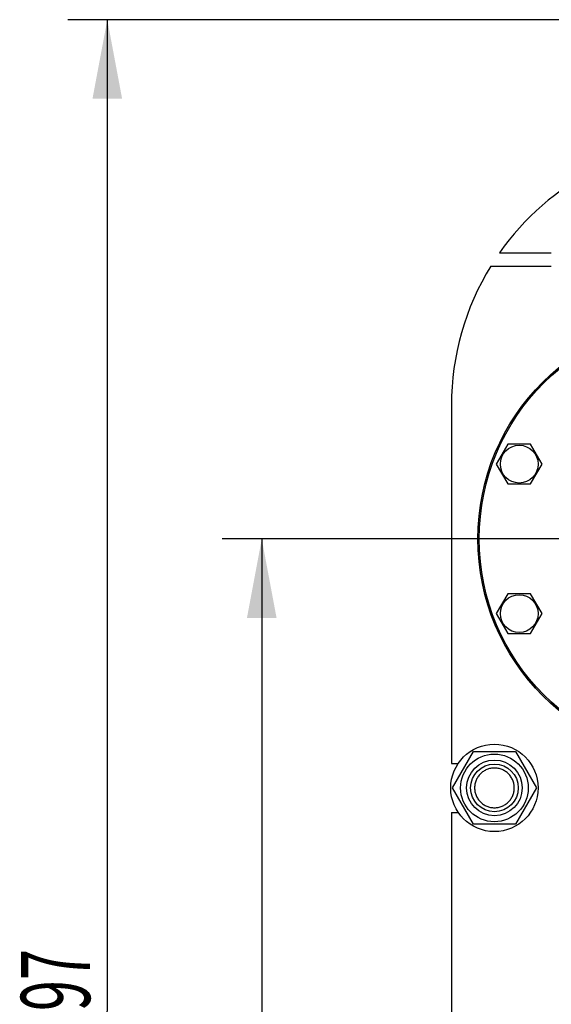
# Model space of a CAD drawing. Units: millimetres. Extents: x 0 to 6269, y -4 to 4433.
# Drawn here: x 2388 to 2790, y 3113 to 3856 of the extents above; entities that cross this region are included whole.
import ezdxf
from ezdxf.enums import TextEntityAlignment as Align

# ---------------------------------------------------------------- set-up
doc = ezdxf.new("R2010")
doc.units = ezdxf.units.MM
doc.header["$LTSCALE"] = 344.776119
doc.linetypes.add('CENTER', pattern=[0.6, 0.375, -0.075, 0.075, -0.075])
doc.layers.get('0').update_dxf_attribs({"linetype": 'CONTINUOUS'})
doc.layers.add('AXIS', color=7, linetype='CONTINUOUS')
doc.layers.add('DIMS', color=7, linetype='CONTINUOUS')
doc.dimstyles.new('DIMSTYLE_1', dxfattribs={"dimtxt": 52.238806, "dimasz": 59.701493, "dimexe": 2, "dimexo": 0, "dimgap": 0.875, "dimtad": 1, "dimdsep": 46, "dimtxsty": 'Standard', "dimblk": '_FILLED', "dimblk1": '_FILLED', "dimblk2": '_FILLED', "dimcen": 0.09, "dimclrt": 5, "dimadec": 0, "dimazin": 0, "dimtp": 0.8, "dimtm": 0.8, "dimtfac": 1, "dimtofl": 0, "dimtmove": 0, "dimatfit": 3, "dimldrblk": '_FILLED', "dimfxl": 1, "dimtolj": 1, "dimarcsym": 0})
doc.dimstyles.new('DIMSTYLE_2', dxfattribs={"dimtxt": 52.238806, "dimasz": 59.701493, "dimexe": 2, "dimexo": 0, "dimgap": 0.875, "dimtad": 1, "dimdsep": 46, "dimtxsty": 'Standard', "dimblk": '_FILLED', "dimblk1": '_FILLED', "dimblk2": '_FILLED', "dimcen": 0.09, "dimclrt": 5, "dimadec": 0, "dimazin": 0, "dimtp": 1.2, "dimtm": 1.2, "dimtfac": 1, "dimtofl": 0, "dimtmove": 0, "dimatfit": 3, "dimldrblk": '_FILLED', "dimfxl": 1, "dimtolj": 1, "dimarcsym": 0})

# ---------------------------------------------------------------- blocks, each defined once
blk = doc.blocks.new('_FILLED')
at = {"color": 0, "linetype": 'ByBlock'}
blk.add_solid([(0, 0), (-1, 0.1875), (-1, -0.1875)], dxfattribs=at)
blk = doc.blocks.new('*D1')
at = {"layer": 'DIMS', "color": 2, "linetype": 'Continuous'}
for p, q in [((2901.53, 3464.25), (2540.85, 3464.25)), ((2570.7, 3464.25), (2570.7, 3068.75)), ((2570.7, 2673.25), (2570.7, 3068.75)), ((2901.53, 2673.25), (2540.85, 2673.25))]:
    blk.add_line(p, q, dxfattribs=at)
at = {"layer": 'DIMS', "color": 2, "linetype": 'Continuous', "xscale": 59.7014925373, "yscale": 59.7014925373, "zscale": 59.7014925373}
for p, rotation in [((2570.7, 3464.25), 90), ((2570.7, 2673.25), 270)]:
    blk.add_blockref('_FILLED', p, dxfattribs=dict(at, rotation=rotation))
at = {"layer": 'DIMS', "color": 5, "linetype": 'Continuous', "width": 0.572917}
blk.add_text('791', height=52.239, rotation=90, dxfattribs=at).set_placement((2557.64, 3068.75), align=Align.CENTER)
blk = doc.blocks.new('*D2')
at = {"layer": 'DIMS', "color": 2, "linetype": 'Continuous'}
for p, q in [((3051.03, 3856.25), (2424.12, 3856.25)), ((2453.97, 3856.25), (2453.97, 3107.75)), ((2453.97, 2359.25), (2453.97, 3107.75)), ((2714.03, 2359.25), (2424.12, 2359.25))]:
    blk.add_line(p, q, dxfattribs=at)
at = {"layer": 'DIMS', "color": 2, "linetype": 'Continuous', "xscale": 59.7014925373, "yscale": 59.7014925373, "zscale": 59.7014925373}
for p, rotation in [((2453.97, 3856.25), 90), ((2453.97, 2359.25), 270)]:
    blk.add_blockref('_FILLED', p, dxfattribs=dict(at, rotation=rotation))
at = {"layer": 'DIMS', "color": 5, "linetype": 'Continuous', "width": 0.59082}
blk.add_text('1497', height=52.239, rotation=90, dxfattribs=at).set_placement((2440.91, 3107.75), align=Align.CENTER)

msp = doc.modelspace()

# ---------------------------------------------------------------- linework, layer by layer
at = {"color": 7, "linetype": 'Continuous'}
for p, q in [((2750.397, 3680.253), (2789.533, 3680.253)), ((2743.807, 3670.253), (2789.533, 3670.253)), ((2714.028, 3565.253), (2714.028, 3294.753)), ((2756.595, 3535.699), (2747.935, 3520.699)), ((2773.916, 3535.699), (2756.595, 3535.699)), ((2782.576, 3520.699), (2773.916, 3535.699)), ((2747.935, 3520.699), (2756.595, 3505.699)), ((2773.916, 3505.699), (2782.576, 3520.699)), ((2756.595, 3505.699), (2773.916, 3505.699)), ((2756.595, 3422.808), (2747.935, 3407.808)), ((2773.916, 3422.808), (2756.595, 3422.808)), ((2782.576, 3407.808), (2773.916, 3422.808)), ((2747.935, 3407.808), (2756.595, 3392.808)), ((2773.916, 3392.808), (2782.576, 3407.808)), ((2756.595, 3392.808), (2773.916, 3392.808)), ((2714.774, 3276.253), (2730.651, 3303.753)), ((2730.651, 3303.753), (2762.405, 3303.753)), ((2762.405, 3303.753), (2778.282, 3276.253)), ((2714.028, 3294.753), (2719.203, 3294.753)), ((2730.651, 3248.753), (2714.774, 3276.253)), ((2778.282, 3276.253), (2762.405, 3248.753)), ((2714.028, 3257.753), (2714.028, 2879.753)), ((2714.028, 3257.753), (2719.203, 3257.753)), ((2762.405, 3248.753), (2730.651, 3248.753))]:
    msp.add_line(p, q, dxfattribs=at)
for centre, radius in [((2901.528, 3464.253), 167.5), ((2901.528, 3464.253), 166.5), ((2765.256, 3520.699), 14.25), ((2765.256, 3407.808), 14.25), ((2746.528, 3276.253), 33), ((2746.528, 3276.253), 25.55), ((2746.528, 3276.253), 21), ((2746.528, 3276.253), 18)]:
    msp.add_circle(centre, radius, dxfattribs=at)
for start, end in [(90, 144.900368), (148.331757, 180)]:
    msp.add_arc((2914.028, 3565.253), 200, start, end, dxfattribs=at)
for points in [[(2746.528, 3291.253), (2745.548, 3291.253), (2743.582, 3291.06), (2740.751, 3290.201), (2738.141, 3288.806), (2735.853, 3286.928), (2733.976, 3284.64), (2732.581, 3282.031), (2731.722, 3279.199), (2731.432, 3276.253), (2731.722, 3273.308), (2732.581, 3270.476), (2733.976, 3267.866), (2735.853, 3265.579), (2738.141, 3263.701), (2740.751, 3262.306), (2743.582, 3261.447), (2745.548, 3261.253), (2746.528, 3261.253)], [(2746.528, 3261.253), (2747.508, 3261.253), (2749.474, 3261.447), (2752.305, 3262.306), (2754.915, 3263.701), (2757.203, 3265.579), (2759.08, 3267.866), (2760.475, 3270.476), (2761.334, 3273.308), (2761.624, 3276.253), (2761.334, 3279.199), (2760.475, 3282.031), (2759.08, 3284.64), (2757.203, 3286.928), (2754.915, 3288.806), (2752.305, 3290.201), (2749.474, 3291.06), (2747.508, 3291.253), (2746.528, 3291.253)]]:
    msp.add_open_spline(points, degree=3, knots=[0, 0, 0, 0, 0.0625006, 0.1250004, 0.1875003, 0.2500003, 0.3125002, 0.3750001, 0.4375, 0.4999999, 0.5624999, 0.6249998, 0.6874997, 0.7499996, 0.8124995, 0.8749995, 0.9374994, 1, 1, 1, 1], dxfattribs=at)
at = {"layer": 'AXIS', "color": 7, "linetype": 'CENTER'}
msp.add_line((2901.528, 3464.253), (2717.24, 3464.253), dxfattribs=at)

# ---------------------------------------------------------------- dimensions: what is measured, and where the dimension line sits
at = {"layer": 'DIMS', "color": 2, "linetype": 'Continuous'}
for base, p1, p2, angle, dimstyle, picture, middle in [((2453.972, 2359.253), (3051.028, 3856.253), (2714.028, 2359.253), 270, 'DIMSTYLE_2', '*D2', (2453.972, 3107.753)), ((2570.698, 3464.253), (2901.528, 2673.253), (2901.528, 3464.253), 90, 'DIMSTYLE_1', '*D1', (2570.698, 3068.753))]:
    dim = msp.add_linear_dim(base=base, p1=p1, p2=p2, angle=angle, dimstyle=dimstyle, dxfattribs=at)
    dim.commit()
    dim.dimension.update_dxf_attribs({"geometry": picture, "text_midpoint": middle, "dimtype": 160})

doc.saveas('drawing.dxf')
